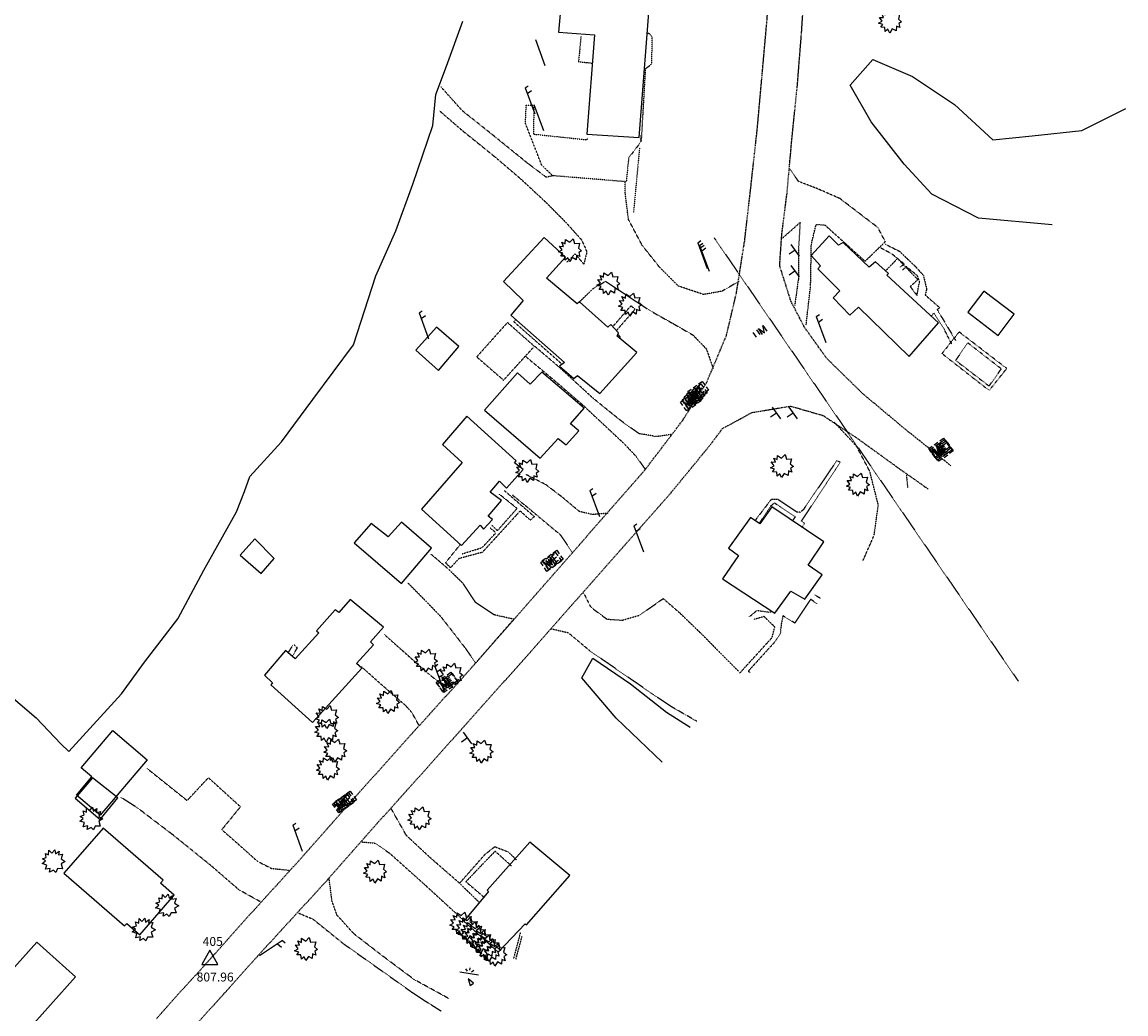
# Model space of a CAD drawing. Units: inches. Extents: x 1802000 to 2023498, y 371000 to 592089.
# Drawn here: x 1987408 to 1988028, y 560085 to 560643 of the extents above; entities that cross this region are included whole.
import ezdxf
from ezdxf.enums import TextEntityAlignment as Align

# ---------------------------------------------------------------- set-up
doc = ezdxf.new("R2010")
doc.units = ezdxf.units.IN
doc.header["$MEASUREMENT"] = 0
for name, pattern in [('DOT2', [0.125, 0, -0.125]), ('HIDDEN2', [0.1875, 0.125, -0.0625]), ('HIDDENX2', [0.75, 0.5, -0.25])]:
    doc.linetypes.add(name, pattern=pattern)
for name, color, linetype in [('11', 7, 'Continuous'), ('13', 7, 'Continuous'), ('14', 7, 'Continuous'), ('16', 7, 'Continuous'), ('17', 7, 'Continuous'), ('18', 7, 'Continuous'), ('19', 7, 'Continuous'), ('35', 7, 'Continuous'), ('57', 7, 'Continuous'), ('7', 7, 'Continuous')]:
    doc.layers.add(name, color=color, linetype=linetype)
doc.styles.add('Arial', font='ARIAL.TTF')

# ---------------------------------------------------------------- blocks, each defined once
blk = doc.blocks.new('PP   _')
at = {"color": 0, "linetype": 'Continuous'}
for p, q in [((0.043, 0.16), (-0.037, -0.14)), ((0.043, 0.16), (0.085, 0.16)), ((0.026, 0.096), (0.085, 0.096))]:
    blk.add_line(p, q, dxfattribs=at)
blk = doc.blocks.new('SHRUB_')
at = {"color": 0, "linetype": 'Continuous'}
blk.add_lwpolyline([(-0.004, 0.09), (0.026, 0.127), (0.047, 0.075), (0.101, 0.084), (0.084, 0.033), (0.132, 0.003), (0.089, -0.034), (0.101, -0.079), (0.064, -0.076), (0.047, -0.121), (0.026, -0.087), (-0.008, -0.128), (-0.029, -0.083), (-0.08, -0.105), (-0.071, -0.058), (-0.111, -0.062), (-0.088, -0.022), (-0.126, 0.006), (-0.089, 0.019), (-0.119, 0.059), (-0.073, 0.054), (-0.074, 0.106), (-0.037, 0.077), (-0.026, 0.127), (-0.004, 0.09)], dxfattribs=at)
blk = doc.blocks.new('UMH  _')
at = {"color": 0, "linetype": 'Continuous'}
for p, q in [((-0.067, 0.041), (-0.067, -0.023)), ((-0.017, 0.041), (-0.017, -0.023))]:
    blk.add_line(p, q, dxfattribs=at)
at = {"color": 0, "linetype": 'Continuous', "const_width": 0.03}
blk.add_lwpolyline([(0, 0), (0, 0)], dxfattribs=at)
at = {"color": 0, "linetype": 'Continuous'}
blk.add_lwpolyline([(0.009, -0.039), (0.009, 0.041), (0.039, -0.039), (0.069, 0.041), (0.069, -0.039)], dxfattribs=at)
blk = doc.blocks.new('SGN2P_')
at = {"color": 0, "linetype": 'Continuous'}
for p, q in [((0, 0), (-0.08, 0)), ((0, 0.08), (0, -0.08))]:
    blk.add_line(p, q, dxfattribs=at)
blk = doc.blocks.new('MB   _')
at = {"color": 0, "linetype": 'Continuous'}
for p, q in [((-0.026, 0.061), (0.024, 0.061)), ((0.017, 0.004), (0.053, 0.004)), ((-0.026, -0.061), (0.024, -0.061))]:
    blk.add_line(p, q, dxfattribs=at)
for points in [[(-0.1, 0.013), (-0.1, 0.061), (-0.052, 0.061)], [(-0.067, -0.04), (-0.067, 0.04), (-0.037, -0.04), (-0.007, 0.04), (-0.007, -0.04)], [(0.05, 0.04), (0.017, 0.04), (0.017, -0.04), (0.053, -0.04)], [(0.05, 0.061), (0.1, 0.061), (0.1, 0.013)], [(-0.052, -0.061), (-0.1, -0.061), (-0.1, -0.013)], [(0.1, -0.013), (0.1, -0.061), (0.05, -0.061)]]:
    blk.add_lwpolyline(points, dxfattribs=at)
at = {"color": 0, "linetype": 'Continuous', "const_width": 0.03}
blk.add_lwpolyline([(0, 0), (0, 0)], dxfattribs=at)
blk = doc.blocks.new('SATD _')
at = {"color": 0, "linetype": 'Continuous'}
for p, q in [((0.117, -0.033), (-0.033, 0.116)), ((0.043, 0.077), (0.043, 0.107)), ((0.072, 0.071), (0.089, 0.088)), ((0.075, 0.042), (0.108, 0.042))]:
    blk.add_line(p, q, dxfattribs=at)
blk.add_lwpolyline([(-0.023, -0.073), (0.022, -0.073), (0, 0), (-0.023, -0.073)], dxfattribs=at)
blk = doc.blocks.new('UP   _')
at = {"color": 0, "linetype": 'Continuous'}
blk.add_line((0.04, 0.15), (-0.04, -0.15), dxfattribs=at)
blk = doc.blocks.new('FCTRL_')
at = {"color": 0, "linetype": 'Continuous'}
blk.add_lwpolyline([(-0.09, -0.058), (0.09, -0.058), (0, 0.103), (-0.09, -0.058)], dxfattribs=at)
blk = doc.blocks.new('main')
at = {"layer": '11', "color": 7, "linetype": 'HIDDENX2'}
for points in [[(1987817.61, 560550.97), (1987821.14, 560582.87), (1987823.95, 560614.17), (1987826.66, 560644.56), (1987828.37, 560672.28), (1987828.54, 560700.65), (1987826.92, 560724.86), (1987823.84, 560757.96), (1987820.45, 560787.16), (1987816.5, 560819.69), (1987812.54, 560853.23), (1987809.01, 560889.02), (1987807.63, 560917.25), (1987808.27, 560954.06), (1987811.48, 560983.53), (1987818.74, 561020.37), (1987825.82, 561047.56), (1987834.85, 561075.25), (1987838.91, 561085.48), (1987838.17, 561088.04)], [(1987834.92, 560523.39), (1987837.86, 560546.58), (1987840.56, 560576.66), (1987843.7, 560607.59), (1987846.06, 560637.21), (1987847.85, 560665.26), (1987847.72, 560694.41), (1987845.98, 560726.36), (1987843.2, 560753.39), (1987840.08, 560779.92), (1987836.77, 560813.6), (1987833.81, 560843.93), (1987830.5, 560875.67), (1987827.83, 560913.14), (1987827.28, 560942.24), (1987829.26, 560967.28), (1987831.98, 560987.41), (1987832.77, 560990.84)], [(1987536.24, 560141.6), (1987560.41, 560168.17), (1987598.57, 560211.2), (1987626.29, 560242.14), (1987659.69, 560279.04), (1987688.64, 560312.02), (1987725.26, 560353.87), (1987758.06, 560391.31), (1987779.09, 560418.94), (1987792.59, 560440.18), (1987803.79, 560466.75), (1987809.41, 560490.6), (1987814.08, 560520.22), (1987817.61, 560550.97)], [(1987930.05, 560393.47), (1987905.38, 560413.19), (1987880.49, 560434.01), (1987860.1, 560453.97), (1987847.58, 560471.52), (1987840.1, 560485.95), (1987833.73, 560505.99), (1987834.92, 560523.39)], [(1987550.58, 560129.16), (1987579.19, 560160.38), (1987607.89, 560192.99), (1987636.41, 560224.7), (1987666.65, 560258.67), (1987694.63, 560289.89), (1987719.79, 560318.52), (1987742.43, 560344.19), (1987772.32, 560377.97), (1987794.96, 560405.58), (1987801.49, 560414.39), (1987818.25, 560423.47), (1987839.83, 560427.05), (1987858.07, 560421.79), (1987877.4, 560408.91), (1987899.94, 560392.61), (1987917.21, 560380.42)], [(1987536.24, 560141.6), (1987523.9, 560127.83), (1987515.72, 560118.57), (1987506.73, 560108.57), (1987496.42, 560097.44), (1987482.98, 560082.27)], [(1987550.58, 560129.16), (1987536, 560113.21), (1987520.29, 560095.6), (1987503.95, 560077.48)]]:
    blk.add_lwpolyline(points, dxfattribs=at)
at = {"layer": '13', "color": 230, "linetype": 'DOT2'}
blk.add_lwpolyline([(1987932.63, 560452.81), (1987951.53, 560438.31), (1987958.38, 560447.98), (1987939.53, 560462.62), (1987932.74, 560452.86)], dxfattribs=at)
blk.add_lwpolyline([(1987932.63, 560452.81), (1987951.53, 560438.31), (1987958.38, 560447.98), (1987939.53, 560462.62), (1987932.74, 560452.86)], dxfattribs=at)
blk.add_lwpolyline([(1987932.63, 560452.81), (1987951.53, 560438.31), (1987958.38, 560447.98), (1987939.53, 560462.62), (1987932.74, 560452.86)], dxfattribs=at)
at = {"layer": '14', "color": 250, "linetype": 'DOT2'}
for points in [[(1987754.9, 560572.31), (1987751.51, 560535.88)], [(1987925.07, 560456.58), (1987951.58, 560435.82), (1987961.44, 560448.22), (1987934.68, 560468.75), (1987924.88, 560456.45)]]:
    blk.add_lwpolyline(points, dxfattribs=at)
at = {"layer": '16', "color": 230, "linetype": 'HIDDEN2'}
for points in [[(1987721.96, 560634.9), (1987720.62, 560620.76), (1987728.4, 560619.92)], [(1987755.99, 560575.86), (1987758.36, 560616.88), (1987761.78, 560619.46), (1987762.1, 560634.35), (1987760.39, 560636.56), (1987759.2, 560636.64)], [(1987796.91, 560521.68), (1987967.95, 560272.31)], [(1987901.45, 560505.13), (1987903.81, 560506.94), (1987896.91, 560512.58), (1987890.71, 560515.87)], [(1987893.15, 560518.11), (1987901.14, 560514.09), (1987910.16, 560505.45), (1987914.53, 560500.62), (1987916.37, 560492.87), (1987915.59, 560489.53), (1987923.73, 560482.42), (1987922.33, 560481.3), (1987932.74, 560463.88)], [(1987893.29, 560503.08), (1987900.01, 560510.05), (1987911.42, 560498.16), (1987907.18, 560494.24), (1987910.95, 560489.29), (1987912.38, 560496.98), (1987911.22, 560500.32), (1987905.06, 560505.45), (1987902.69, 560503.45)], [(1987739.91, 560471.77), (1987750.14, 560483.51), (1987752.45, 560481.43)], [(1987752.44, 560481.58), (1987741.95, 560469.56)], [(1987930.54, 560461.85), (1987926.28, 560470.23), (1987920.45, 560479.27), (1987918.99, 560477.68)], [(1987695.63, 560460.76), (1987680.63, 560474.05), (1987663.34, 560454.74), (1987678.43, 560441.63), (1987695.36, 560460.24)], [(1987685.26, 560475.68), (1987684.13, 560474.58), (1987711.36, 560450.6)], [(1987742.77, 560467.39), (1987743.98, 560465.97), (1987743.53, 560465.47)], [(1987846.39, 560358.86), (1987847.73, 560361.24), (1987846.02, 560362.4), (1987867.73, 560395.48), (1987865.83, 560396.34), (1987847.06, 560368.78), (1987845.27, 560367.3), (1987843.53, 560367.35), (1987832.83, 560374.5), (1987828.91, 560374.5), (1987820.13, 560362.99)], [(1987678.88, 560379.54), (1987695.74, 560364.9), (1987693.44, 560362.9), (1987687.79, 560368.09), (1987666.49, 560344.8), (1987653.36, 560341.3), (1987648.59, 560336.18), (1987645.83, 560338.92), (1987654.11, 560349.22)], [(1987671.6, 560360.29), (1987674.95, 560356.97), (1987686.06, 560369.5), (1987676.08, 560377.48)], [(1987822.31, 560361.1), (1987828.65, 560370.85), (1987830.82, 560372.58), (1987842.43, 560364.7), (1987840.89, 560362.55)], [(1987655.19, 560343.99), (1987666.37, 560347.45), (1987674.12, 560355.77), (1987670.95, 560358.48)], [(1987853.24, 560320.92), (1987856.92, 560318.94)], [(1987854.87, 560315.77), (1987851.17, 560318.39), (1987842.19, 560305.04), (1987835.56, 560309.14), (1987834.65, 560304.54), (1987834, 560298.81), (1987831.07, 560294.49), (1987816.09, 560278.03), (1987817.1, 560277.05)], [(1987811.29, 560276.91), (1987829.47, 560296.86), (1987830.98, 560302.87), (1987824.95, 560308.7), (1987819.39, 560307.11)], [(1987816.7, 560308.56), (1987820.96, 560312.16), (1987827.52, 560311.18), (1987829.51, 560311.57)], [(1987832.13, 560312.09), (1987832.24, 560312.11)], [(1987653.98, 560159), (1987667.9, 560174.81), (1987673.48, 560179.28), (1987681.04, 560176.37), (1987685.62, 560171.91)], [(1987682.85, 560168.44), (1987677.36, 560173.39), (1987673.69, 560176.68), (1987667.71, 560170.56), (1987659.48, 560161.89), (1987657.23, 560159.59), (1987667.69, 560150.65)], [(1987687.96, 560131.25), (1987683.99, 560116.08)], [(1987685.35, 560115.79), (1987688.82, 560128.7)]]:
    blk.add_lwpolyline(points, dxfattribs=at)
at = {"layer": '16', "color": 7, "linetype": 'HIDDEN2'}
for points in [[(1987706.29, 560556.53), (1987702.36, 560555.79), (1987691.98, 560563.61), (1987674.67, 560577.66), (1987655.32, 560593.1), (1987643.27, 560606.55)], [(1987642.21, 560593.3), (1987655.44, 560581.83), (1987672.86, 560567.84), (1987687.84, 560555.04), (1987701.98, 560541.92), (1987713.54, 560530.28), (1987722.34, 560520.48), (1987725.32, 560513.73), (1987723.57, 560506.94), (1987718.67, 560512.62), (1987713.76, 560507.76)], [(1987881.72, 560508.45), (1987893.17, 560519.51), (1987888.98, 560527.45), (1987867.59, 560543.8), (1987854.99, 560549.29), (1987844.33, 560553.41), (1987839.27, 560560.54)], [(1987810.87, 560497.19), (1987801.3, 560491.64), (1987790.86, 560489.83), (1987776.81, 560494.54), (1987766.08, 560505.26), (1987756.37, 560517.52), (1987748.69, 560532), (1987746.85, 560547.03), (1987746.85, 560553.25)], [(1987835.38, 560521.59), (1987845.19, 560530.3), (1987844.3, 560514.77), (1987844.24, 560498.3), (1987842.19, 560483.7)], [(1987848.61, 560472.77), (1987851.13, 560494.77), (1987851.54, 560518.01), (1987854.22, 560529.22), (1987859.16, 560528.87), (1987881.79, 560508.5)], [(1987720.98, 560485.48), (1987728.72, 560493.06), (1987735.81, 560497.23), (1987761, 560480.64), (1987773.23, 560473.75), (1987784.94, 560467.03), (1987792.52, 560459.18), (1987796.33, 560448.13)], [(1987773.15, 560411.1), (1987764.34, 560409.89), (1987754.61, 560411.57), (1987745.04, 560418.37), (1987729.15, 560431.13), (1987710.08, 560448.64), (1987695.91, 560460.72)], [(1987690.9, 560454.92), (1987707.32, 560441.22), (1987722.7, 560427.93), (1987736.37, 560415.15), (1987746.29, 560405.85), (1987752.85, 560398.92), (1987758, 560391.67)], [(1987880.6, 560340.23), (1987886.87, 560354.41), (1987889.2, 560371.46), (1987884.39, 560390.43), (1987876.83, 560404.7), (1987864.27, 560418.12)], [(1987737.53, 560366.79), (1987728.56, 560366.06), (1987721.06, 560367.75), (1987711.65, 560375.67), (1987702.27, 560382.84), (1987690.9, 560388.65)], [(1987904.98, 560388.22), (1987905.71, 560381.06)], [(1987683.2, 560377.23), (1987692.67, 560369.5), (1987702, 560361.65), (1987710.29, 560354.81), (1987717.3, 560344.46)], [(1987624.69, 560327.53), (1987633.85, 560318.26), (1987642.84, 560308.97), (1987650.44, 560299.31), (1987656.95, 560290.85), (1987662.76, 560282.54), (1987684.21, 560307.18), (1987673.12, 560309.66), (1987662.85, 560316.47), (1987655.71, 560327.26), (1987647.31, 560335.48), (1987637.69, 560343.72)], [(1987723.38, 560322.12), (1987727.48, 560313.98), (1987736.57, 560307.23), (1987745.12, 560306.63), (1987755.06, 560309.52), (1987765.82, 560317.11), (1987768.24, 560318.8), (1987777.35, 560310.88), (1987790.09, 560298.63), (1987798.79, 560289.78), (1987810.49, 560278)], [(1987611.45, 560298.57), (1987622.69, 560288.54), (1987636.02, 560276.59), (1987642.45, 560271.61), (1987650.12, 560268.74)], [(1987787.07, 560249.82), (1987772.67, 560258.08), (1987758.9, 560267.38), (1987744.45, 560277.34), (1987726.92, 560289.44), (1987715, 560299.43), (1987704.99, 560301.74)], [(1987630.7, 560247.79), (1987626.83, 560254.82), (1987623.2, 560258.75), (1987609.24, 560270.85), (1987598.46, 560280.47)], [(1987477.98, 560223.19), (1987500.48, 560205.2), (1987512.42, 560218.08), (1987530.43, 560201.74), (1987519.97, 560188.85), (1987530.55, 560179.53), (1987539.94, 560171.13), (1987547.95, 560167.04), (1987557.99, 560166.01)], [(1987541.54, 560148.35), (1987529.69, 560154.96), (1987513.75, 560168.75), (1987492.33, 560186.02), (1987472.39, 560201.19), (1987463.37, 560206.88)], [(1987665.04, 560147.66), (1987653.26, 560159.09), (1987637.14, 560173.12), (1987623.79, 560185.55), (1987615.15, 560200.81)], [(1987598.74, 560181.94), (1987606, 560181.31), (1987614.31, 560175.63), (1987633.34, 560158.6), (1987656.1, 560137.73)], [(1987647.5, 560093.93), (1987628.19, 560104.52), (1987609.15, 560118.77), (1987594.29, 560130.24), (1987584.73, 560140.82), (1987581.96, 560148.66), (1987580.32, 560161.46)], [(1987563.07, 560141.95), (1987571.22, 560138.53), (1987588.66, 560124.5), (1987606.86, 560111.63), (1987626.72, 560097.54), (1987636.18, 560091.33), (1987643.26, 560086.92)]]:
    blk.add_lwpolyline(points, dxfattribs=at)
at = {"layer": '16', "color": 230, "linetype": 'DOT2'}
for points in [[(1987755.66, 560579.34), (1987755.31, 560575.14), (1987748.77, 560566.62), (1987747.45, 560553.22), (1987706.01, 560556.62), (1987699.92, 560562.56), (1987690.75, 560586.02), (1987691.18, 560596.33), (1987695.48, 560596.26), (1987695.25, 560580.01), (1987725.42, 560576.81), (1987725.75, 560577.89)], [(1987559.93, 560292.59), (1987557.21, 560288.47)], [(1987559.58, 560286.37), (1987562.47, 560291.07), (1987560.44, 560292.98)]]:
    blk.add_lwpolyline(points, dxfattribs=at)
at = {"layer": '17', "color": 3, "linetype": 'Continuous'}
for points in [[(1987986.96, 560528.95), (1987945.47, 560532.82), (1987919.23, 560546.33), (1987903.79, 560563.04), (1987885.1, 560586.99), (1987873.47, 560607.52), (1987886.13, 560621.95), (1987908.35, 560612.38), (1987932.01, 560596.67), (1987953.57, 560576.75), (1987975.75, 560579.04), (1988003.62, 560581.98), (1988028.47, 560594.47)], [(1987767.68, 560226.81), (1987741.69, 560251.47), (1987722.46, 560274.16), (1987728.62, 560285.32), (1987749.81, 560270.93), (1987770.07, 560254.92), (1987783.36, 560246.45)]]:
    blk.add_lwpolyline(points, dxfattribs=at)
at = {"layer": '19', "color": 60, "linetype": 'Continuous'}
blk.add_lwpolyline([(1987397.65, 560267.15), (1987415.52, 560251.65), (1987429.49, 560237.07), (1987433.87, 560232.75), (1987433.87, 560232.75), (1987463.47, 560265.27), (1987476.42, 560283.09), (1987495.17, 560307.36), (1987509.94, 560334.77), (1987528.16, 560367.5), (1987532.77, 560379.06), (1987535.67, 560387.39), (1987553.45, 560407.03), (1987571.16, 560430.67), (1987594, 560461.55), (1987606.58, 560500.33), (1987617.86, 560525.6), (1987627.49, 560551.84), (1987638.6, 560584.87), (1987640.26, 560602.26), (1987646.43, 560618.16), (1987655.45, 560643.5)], dxfattribs=at)
at = {"layer": '57', "color": 202, "linetype": 'Continuous'}
for points in [[(1987712.02, 560666.47), (1987709.26, 560637.3), (1987729.67, 560635.81), (1987725.2, 560579.89), (1987754.73, 560578.17), (1987761.22, 560663.09), (1987712.02, 560666.47)], [(1987682.45, 560478.14), (1987712.77, 560451.65), (1987709.96, 560449.56), (1987718.05, 560442.6), (1987720.07, 560444.22), (1987732.67, 560434.07), (1987753.41, 560457.15), (1987742.4, 560466.43), (1987743.12, 560468.29), (1987738.76, 560473.01), (1987737.05, 560471.53), (1987721.18, 560485.64), (1987719.82, 560484.63), (1987702.56, 560499.03), (1987713.34, 560510.87), (1987701.25, 560521.96), (1987678.43, 560497.09), (1987689.42, 560486.46), (1987682.45, 560478.14)], [(1987923, 560473.97), (1987894.08, 560500.72), (1987895, 560501.56), (1987887.55, 560508.2), (1987884.1, 560505.1), (1987869.35, 560519.07), (1987866.86, 560517.51), (1987861.48, 560522.76), (1987851.52, 560511.71), (1987856.71, 560505.98), (1987855.18, 560504.21), (1987867.65, 560491.9), (1987863.75, 560487.86), (1987873.21, 560478.17), (1987878.11, 560482.69), (1987906.55, 560454.97), (1987923, 560473.97)], [(1987956.56, 560466.81), (1987965.66, 560478.79), (1987948.57, 560491.76), (1987939.48, 560479.79), (1987956.56, 560466.81)], [(1987641.8, 560447.09), (1987653.22, 560460.58), (1987640.72, 560471.44), (1987629.02, 560458.5), (1987641.8, 560447.09)], [(1987667.76, 560424.8), (1987699.04, 560397.72), (1987709.22, 560408.85), (1987713.69, 560405.23), (1987720.68, 560413.2), (1987716.08, 560417.12), (1987723.76, 560425.83), (1987700.02, 560446.16), (1987693.44, 560439.46), (1987686.34, 560445.69), (1987667.76, 560424.8)], [(1987657.82, 560421.36), (1987644.05, 560405.42), (1987655.22, 560395.38), (1987632.28, 560369.04), (1987654.8, 560348.6), (1987665.3, 560360.04), (1987667.23, 560357.92), (1987672.27, 560363.2), (1987669.77, 560365.12), (1987677.28, 560373.92), (1987670.94, 560378.6), (1987676.16, 560384.84), (1987680.17, 560380.83), (1987689.43, 560391.38), (1987684.65, 560395.17), (1987685.49, 560396.23), (1987657.82, 560421.36)], [(1987801.52, 560329.84), (1987831.05, 560310.57), (1987839.92, 560323.04), (1987847.88, 560318.4), (1987857.59, 560332.23), (1987849.74, 560337.54), (1987858.56, 560350.7), (1987829.24, 560370.36), (1987822.58, 560360.86), (1987817.32, 560364.46), (1987804.86, 560347.23), (1987810.52, 560343.11), (1987801.52, 560329.84)], [(1987594.45, 560350.13), (1987621.11, 560327.22), (1987638, 560347.06), (1987621.06, 560361.86), (1987613.6, 560353.51), (1987604.03, 560361.08), (1987594.45, 560350.13)], [(1987530.22, 560343.24), (1987542.14, 560332.93), (1987549.46, 560341.25), (1987538.58, 560352.31), (1987530.22, 560343.24)], [(1987543.95, 560275.65), (1987548.56, 560271.4), (1987547.59, 560270.35), (1987571.03, 560249.11), (1987598.7, 560279.67), (1987595.78, 560282.33), (1987605.24, 560292.81), (1987603.67, 560294.56), (1987610.85, 560302.64), (1987592.22, 560318.37), (1987585.82, 560310.95), (1987583.71, 560312.49), (1987573.24, 560300.73), (1987574.62, 560299.57), (1987561.24, 560284.91), (1987555.87, 560289.65), (1987543.95, 560275.65)], [(1987458.69, 560244.6), (1987478.06, 560228.12), (1987451.54, 560196.96), (1987438.19, 560208.33), (1987446.85, 560218.51), (1987440.84, 560223.63), (1987458.69, 560244.6)], [(1987437.51, 560206.46), (1987451.61, 560194.52), (1987461.45, 560206.72), (1987447.23, 560217.91), (1987437.51, 560206.46)], [(1987431.11, 560164.3), (1987465.23, 560134.69), (1987466.48, 560136.14), (1987473.83, 560129.76), (1987493.19, 560152.07), (1987485.55, 560158.7), (1987487.01, 560160.38), (1987453.19, 560189.74), (1987431.11, 560164.3)], [(1987656.12, 560137.45), (1987675.41, 560119.87), (1987690.65, 560135.95), (1987691.43, 560135.37), (1987715.62, 560163.04), (1987693.14, 560181.88), (1987669.3, 560154.87), (1987669.96, 560153.98), (1987656.12, 560137.45)], [(1987415.9, 560125.6), (1987375.1, 560080.09), (1987393.81, 560063.32), (1987392.72, 560062.1), (1987396.32, 560058.87), (1987414.69, 560079.35), (1987414.17, 560079.82), (1987437.69, 560106.06), (1987415.9, 560125.6)]]:
    blk.add_lwpolyline(points, dxfattribs=at)
at = {"layer": '16', "color": 250}
for p, xscale, yscale, rotation in [((1987787.14, 560434.12), 49.9999161062278, 49.9999161062278, 35.19208268181862), ((1987787.88, 560435.57), 49.9999161062278, 49.9999161062278, 35.19208268181862), ((1987783.78, 560429.68), 49.9999161062278, 49.9999161062278, 35.19208268181862), ((1987784.74, 560430.91), 49.9999161062278, 49.9999161062278, 35.19208268181862), ((1987785.82, 560432.63), 49.9999161062278, 49.9999161062278, 35.19208268181862), ((1987923.46, 560403.55), 49.9999132875092, 49.9999132875092, 35.19916981199728), ((1987924.11, 560402.92), 49.9999132875092, 49.9999132875092, 35.19916981199728), ((1987924.87, 560402.05), 49.9999132875092, 49.9999132875092, 35.19916981199728), ((1987925.52, 560401.41), 49.9999132875092, 49.9999132875092, 35.19916981199728), ((1987706.08, 560340.58), 49.9999161062278, 49.9999161062278, 35.19208268181862), ((1987705.16, 560339.49), 49.9999161062278, 49.9999161062278, 35.19208268181862), ((1987646.46, 560272.02), 49.9999161062278, 49.9999161062278, 35.19208268181862), ((1987647.13, 560271.3), 49.9999161062278, 49.9999161062278, 35.19208268181862), ((1987588.16, 560203.59), 49.9999161062278, 49.9999161062278, 35.19208268181862), ((1987588.83, 560204.29), 49.9999161062278, 49.9999161062278, 35.19208268181862), ((1987589.85, 560205.18), 49.9999161062278, 49.9999161062278, 35.19208268181862)]:
    blk.add_blockref('MB   _', p, dxfattribs=dict(at, xscale=xscale, yscale=yscale, rotation=rotation))
at = {"layer": '16', "color": 60, "xscale": 49.9999161062278, "yscale": 49.9999161062278, "rotation": 35.19208268181862}
blk.add_blockref('SATD _', (1987658.58, 560104.93), dxfattribs=at)
at = {"layer": '17', "color": 3}
for p, xscale, yscale, rotation in [((1987895.86, 560643.47), 49.9999132875092, 49.9999132875092, 35.19916981199728), ((1987715.9, 560514.77), 49.9999161062278, 49.9999161062278, 35.19208268181862), ((1987737.45, 560496.06), 49.9999161062278, 49.9999161062278, 35.19208268181862), ((1987749.72, 560484.26), 49.9999161062278, 49.9999161062278, 35.19208268181862), ((1987835.09, 560393.42), 49.9999161062278, 49.9999161062278, 35.19208268181862), ((1987691.93, 560390.67), 49.9999161062278, 49.9999161062278, 35.19208268181862), ((1987877.82, 560383.07), 49.9999161062278, 49.9999161062278, 35.19208268181862), ((1987634.82, 560283.92), 49.9999161062278, 49.9999161062278, 35.19208268181862), ((1987649.13, 560276.06), 49.9999161062278, 49.9999161062278, 35.19208268181862), ((1987613.61, 560260.76), 49.9999161062278, 49.9999161062278, 35.19208268181862), ((1987579.19, 560252.26), 49.9999161062278, 49.9999161062278, 35.19208268181862), ((1987578.82, 560244.71), 49.9999161062278, 49.9999161062278, 35.19208268181862), ((1987583.85, 560233.4), 49.9999161062278, 49.9999161062278, 35.19208268181862), ((1987666.1, 560232.88), 49.9999161062278, 49.9999161062278, 35.19208268181862), ((1987579.7, 560223.26), 49.9999161062278, 49.9999161062278, 35.19208268181862), ((1987446.52, 560195.04), 49.99991593017042, 49.99991593017042, 319.0613095710179), ((1987631.24, 560195.27), 49.9999161062278, 49.9999161062278, 35.19208268181862), ((1987425.31, 560171.11), 49.99991593017042, 49.99991593017042, 319.0613095710179), ((1987606.24, 560165.42), 49.9999161062278, 49.9999161062278, 35.19208268181862), ((1987489.15, 560146.22), 49.99991593017042, 49.99991593017042, 319.0613095710179), ((1987476.02, 560132.67), 49.99991593017042, 49.99991593017042, 319.0613095710179), ((1987654.86, 560136.06), 49.9999161062278, 49.9999161062278, 35.19208268181862), ((1987658.2, 560133.31), 49.9999161062278, 49.9999161062278, 35.19208268181862), ((1987660.67, 560130.63), 49.9999161062278, 49.9999161062278, 35.19208268181862), ((1987662.84, 560128.76), 49.9999161062278, 49.9999161062278, 35.19208268181862), ((1987665.85, 560125.99), 49.9999161062278, 49.9999161062278, 35.19208268181862), ((1987567.46, 560121.79), 49.9999161062278, 49.9999161062278, 35.19208268181862), ((1987668.5, 560123.12), 49.9999161062278, 49.9999161062278, 35.19208268181862), ((1987670.45, 560121.34), 49.9999161062278, 49.9999161062278, 35.19208268181862), ((1987673.85, 560118.68), 49.9999161062278, 49.9999161062278, 35.19208268181862)]:
    blk.add_blockref('SHRUB_', p, dxfattribs=dict(at, xscale=xscale, yscale=yscale, rotation=rotation))
at = {"layer": '18', "color": 7}
for name, p, xscale, yscale, rotation in [('UP   _', (1987699.01, 560625.93), 49.9999132875092, 49.9999132875092, 35.19916981199728), ('UP   _', (1987698.21, 560589.36), 49.9999132875092, 49.9999132875092, 35.19916981199728), ('UMH  _', (1987822.55, 560468.71), 49.9999161062278, 49.9999161062278, 35.19208268181862)]:
    blk.add_blockref(name, p, dxfattribs=dict(at, xscale=xscale, yscale=yscale, rotation=rotation))
at = {"layer": '18', "color": 1}
for p, xscale, yscale, rotation in [((1987693.42, 560598.22), 49.9999132875092, 49.9999132875092, 35.19916981199728), ((1987790.5, 560511.15), 49.9999161062278, 49.9999161062278, 35.19208268181862), ((1987791.58, 560509.64), 49.9999161062278, 49.9999161062278, 35.19208268181862), ((1987633.78, 560471.66), 49.9999161062278, 49.9999161062278, 35.19208268181862), ((1987857.2, 560469.63), 49.9999132875092, 49.9999132875092, 35.19916981199728), ((1987729.87, 560371.74), 49.9999161062278, 49.9999161062278, 35.19208268181862), ((1987754.55, 560351.86), 49.9999161062278, 49.9999161062278, 35.19208268181862), ((1987642.65, 560272.88), 49.9999161062278, 49.9999161062278, 35.19208268181862), ((1987562.68, 560183.5), 49.9999161062278, 49.9999161062278, 35.19208268181862), ((1987547.15, 560121.88), 49.99991593017042, 49.99991593017042, 319.0613095710179)]:
    blk.add_blockref('PP   _', p, dxfattribs=dict(at, xscale=xscale, yscale=yscale, rotation=rotation))
at = {"layer": '35', "color": 3}
for p, xscale, yscale, rotation in [((1987842.37, 560514.73), 49.9999132875092, 49.9999132875092, 35.19916981199728), ((1987842.32, 560502.94), 49.9999132875092, 49.9999132875092, 35.19916981199728), ((1987831.9, 560423.15), 49.9999161062278, 49.9999161062278, 35.19208268181862), ((1987841.24, 560423.12), 49.9999161062278, 49.9999161062278, 35.19208268181862), ((1987658.07, 560240.41), 49.9999161062278, 49.9999161062278, 35.19208268181862)]:
    blk.add_blockref('SGN2P_', p, dxfattribs=dict(at, xscale=xscale, yscale=yscale, rotation=rotation))
at = {"layer": '7', "color": 2, "xscale": 49.9999150633812, "yscale": 49.9999150633812}
blk.add_blockref('FCTRL_', (1987513.17, 560115.96), dxfattribs=at)
at = {"layer": '7', "color": 2, "style": 'Arial'}
for s, p in [(' 405', (1987514.12, 560125.96)), (' 807.96', (1987515.47, 560105.96))]:
    blk.add_text(s, height=5, dxfattribs=at).set_placement(p, align=Align.MIDDLE_CENTER)

msp = doc.modelspace()

# ---------------------------------------------------------------- block references
at = {"color": 7}
msp.add_blockref('main', (0, 0), dxfattribs=at)

doc.saveas('drawing.dxf')
